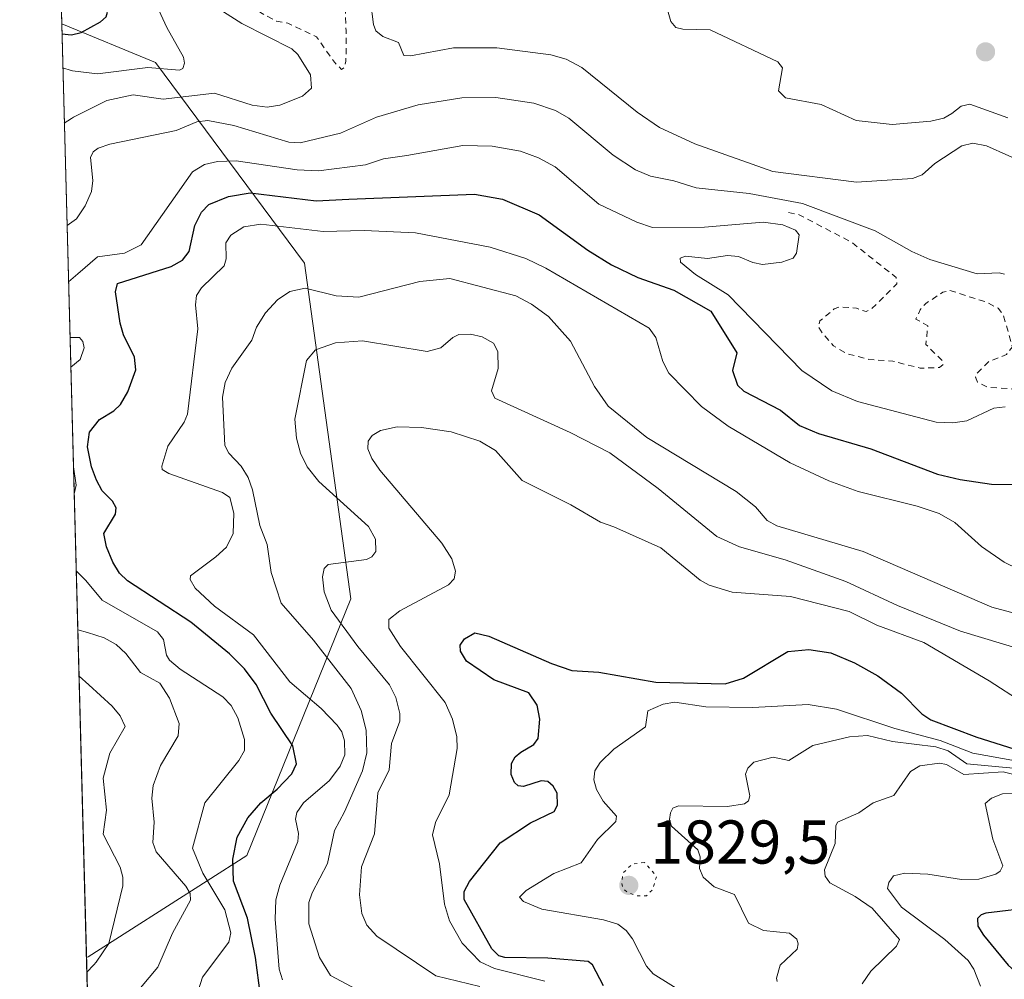
# Model space of a CAD drawing. Units: metres. Extents: x 681881 to 685390, y 4753994 to 4756381.
# Drawn here: x 681881 to 682041, y 4755879 to 4756034 of the extents above; entities that cross this region are included whole.
import ezdxf

# ---------------------------------------------------------------- set-up
doc = ezdxf.new("R2010")
doc.units = ezdxf.units.M
doc.header["$MEASUREMENT"] = 0
doc.linetypes.add('DGN Style 2', pattern=[1.6480167562047852, 0.988810053722871, -0.6592067024819142])
doc.linetypes.add('DGN Style 5', pattern=[1.1536117293433497, 0.4944050268614355, -0.6592067024819142])
for name, color, linetype, lineweight in [('Arbolado forestal CxS', 92, 'Continuous', 0), ('Comarca CxS', 21, 'Continuous', 0), ('Comunidad Autónoma CxS', 142, 'Continuous', 0), ('Curva de nivel auxiliar', 30, 'DGN Style 2', 0), ('Curva de nivel maestra', 30, 'Continuous', 30), ('Curva de nivel normal', 30, 'Continuous', 0), ('Curva de nivel normal depresión', 30, 'DGN Style 5', 0), ('Espacio natural protegido CxS', 121, 'Continuous', 0), ('Municipio CxS', 4, 'Continuous', 0), ('Provincia CxS', 1, 'Continuous', 0), ('Punto de cota en terreno', 7, 'Continuous', 0), ('Roquedo CxS', 135, 'Continuous', 0), ('Rótulo de punto de cota en terreno', 7, 'Continuous', 0)]:
    doc.layers.add(name, color=color, linetype=linetype, lineweight=lineweight)
doc.styles.add('Style-Arial', font='txt')

# ---------------------------------------------------------------- blocks, each defined once
blk = doc.blocks.new('*U3')
at = {"layer": 'Arbolado forestal CxS', "color": 92, "linetype": 'Continuous', "lineweight": 0}
blk.add_polyline3d([(681905.8283000002, 4755372.427100001, 1730.816600000006), (681892.2845000002, 4755882.146299999, 1784.0098), (681892.5598999998, 4755882.2577, 1784.049400000004), (681918.2663000004, 4755898.6897, 1800.721799999999), (681935.1732999999, 4755940.342700001, 1816.240099999996), (681927.6551000001, 4755994.8093, 1807.796600000001), (681903.4461000003, 4756027.319900001, 1779.239300000001), (681888.2591000004, 4756033.641200001, 1774.289000000005), (681885.5917999997, 4756134.023600001, 1768.1734), (681889.5856999997, 4756140.725299999, 1770.368100000007), (681923.1319000004, 4756147.1635, 1778.476299999995), (681948.5151000004, 4756148.978700001, 1779.498900000006), (681980.3460999997, 4756146.485900001, 1786.047200000001), (682006.1612999998, 4756157.8389, 1794.969400000002), (682028.9709000001, 4756164.7773, 1808.314899999998), (682021.6793000001, 4756183.015100001, 1805.050099999993), (682001.6271000003, 4756206.723900001, 1788.698999999993), (681975.4744999995, 4756255.638300001, 1763.820999999996), (681943.4781, 4756291.563300001, 1751.797999999995), (682820.1272999998, 4756315.0712, 1851.556899999996)], dxfattribs=at)
blk = doc.blocks.new('*U5')
at = {"layer": 'Roquedo CxS', "color": 135, "linetype": 'Continuous', "lineweight": 0}
blk.add_polyline3d([(681892.5598999998, 4755882.2577, 1784.049400000004), (681892.2845000002, 4755882.146299999, 1784.0098), (681888.2591000004, 4756033.641200001, 1774.289000000005), (681903.4461000003, 4756027.319900001, 1779.239300000001), (681927.6551000001, 4755994.8093, 1807.796600000001), (681935.1732999999, 4755940.342700001, 1816.240099999996), (681918.2663000004, 4755898.6897, 1800.721799999999)], close=True, dxfattribs=at)
blk = doc.blocks.new('5PATER')
at = {"layer": 'Municipio CxS', "linetype": 'Continuous', "lineweight": 0}
h = blk.add_hatch(color=51, dxfattribs=at)
edge = h.paths.add_edge_path()
edge.add_ellipse((0, 0), major_axis=(-0.1095731443231308, -0.1110710700762829), ratio=0.9994222409660322, start_angle=0, end_angle=360)

msp = doc.modelspace()

# ---------------------------------------------------------------- linework, layer by layer
at = {"layer": 'Arbolado forestal CxS', "color": 92, "linetype": 'Continuous', "lineweight": 0, "extrusion": (-0.001614675881787676, 0.06076745779987303, 0.998150644389081), "elevation": 289682.052769037, "flags": 128}
msp.add_lwpolyline([(-807977.5072149588, -4727376.375788609), (-807977.5072149588, -4727476.979671647)], dxfattribs=at)
at = {"layer": 'Arbolado forestal CxS', "color": 92, "linetype": 'Continuous', "lineweight": 0, "extrusion": (0.002755990585611229, -0.1037213571147824, 0.9946025762052699), "elevation": -489632.8810326618, "flags": 128}
msp.add_lwpolyline([(807976.1314467569, 4710201.661037726), (807976.1314467568, 4710714.327219458)], dxfattribs=at)
at = {"layer": 'Arbolado forestal CxS', "color": 92, "linetype": 'Continuous', "lineweight": 0}
msp.add_polyline3d([(681888.2591000004, 4756033.641200001, 1774.289000000005), (681903.4461000003, 4756027.319900001, 1779.239300000001), (681927.6551000001, 4755994.8093, 1807.796600000001), (681935.1732999999, 4755940.342700001, 1816.240099999996), (681918.2663000004, 4755898.6897, 1800.721799999999), (681892.5598999998, 4755882.2577, 1784.049400000004), (681892.2845000002, 4755882.146299999, 1784.0098)], dxfattribs=at)
at = {"layer": 'Comarca CxS', "color": 21, "linetype": 'Continuous', "lineweight": 0, "flags": 128}
msp.add_lwpolyline([(681917.1253999993, 4754947.2624), (681887.5621999986, 4756059.870300001), (681887.5611999999, 4756059.904800001), (681881.4500013879, 4756289.899982432), (685241.2305836413, 4756379.994471748)], dxfattribs=at)
at = {"layer": 'Comunidad Autónoma CxS', "color": 142, "linetype": 'Continuous', "lineweight": 0, "flags": 128}
msp.add_lwpolyline([(681917.1253999993, 4754947.2624), (681887.5621999986, 4756059.870300001), (681887.5611999999, 4756059.904800001), (681881.4500013879, 4756289.899982432), (685241.2305836413, 4756379.994471748)], dxfattribs=at)
at = {"layer": 'Curva de nivel auxiliar', "color": 30, "linetype": 'DGN Style 2', "lineweight": 0, "flags": 128}
for points, elevation in [([(681914.8399999999, 4756044.869999999), (681915.6299999999, 4756043.550000001), (681918.2699999996, 4756042.17), (681918.5899999999, 4756041.51), (681918.5800000001, 4756038.51), (681919.5099999999, 4756036.41), (681920.5099999999, 4756035.430000001), (681923.1100000005, 4756034.039999999), (681924.9199999999, 4756033.720000001), (681929.5800000001, 4756031.5), (681932.4900000002, 4756027.390000001), (681933.6500000004, 4756026.220000001), (681934.0599999997, 4756026.529999999), (681934.3600000005, 4756027.560000001), (681934.3799999999, 4756032.470000001), (681934.2100000001, 4756037.49), (681929.6299999999, 4756042.52), (681924.7199999997, 4756044.539999999), (681922.6200000001, 4756044.07), (681921.0800000001, 4756044.100000001), (681919.9199999999, 4756044.810000001), (681919.6399999997, 4756045.58), (681918.5, 4756046.880000001), (681916.3300000001, 4756047.25), (681914.7599999999, 4756048.550000001)], 1787.5), ([(682006.1200000001, 4756003.039999999), (682007.8200000003, 4756002.66), (682016.2699999996, 4755998.230000001), (682023.5800000001, 4755992.49), (682023.7000000002, 4755991.449999999), (682019.5599999997, 4755987.359999999), (682018.7000000002, 4755986.930000001), (682017.1200000001, 4755987.480000001), (682014.4500000002, 4755987.720000001), (682013.54, 4755987.380000001), (682011.2000000002, 4755985.42), (682010.9500000002, 4755984.480000001), (682011.5800000001, 4755983.49), (682013.4400000004, 4755981.359999999), (682015.5999999996, 4755980.100000001), (682019.1699999999, 4755979.180000001), (682023.04, 4755978.9), (682027.4900000002, 4755977.76), (682030.6200000001, 4755977.859999999), (682031.2199999997, 4755978.41), (682031.0499999998, 4755978.949999999), (682028.4100000003, 4755981.600000001), (682028.7000000002, 4755984.630000001), (682026.7800000003, 4755985.730000001), (682027.4699999997, 4755987.230000001), (682028.3799999999, 4755988.26), (682031.1500000004, 4755990.09), (682032.2999999998, 4755990.369999999), (682038.4500000002, 4755988.390000001), (682040.0999999996, 4755987.470000001), (682040.9400000004, 4755986.41), (682042.4199999999, 4755981.24), (682041.4699999997, 4755979.960000001), (682038.6100000005, 4755978.859999999), (682036.6200000001, 4755976.84), (682036.4600000001, 4755976.279999999), (682036.7400000002, 4755975.5), (682038.4600000001, 4755974.67), (682043.29, 4755974.369999999), (682046.54, 4755973.460000001), (682049.2100000001, 4755973.220000001), (682059.04, 4755972.930000001), (682061.6200000001, 4755973.380000001), (682064.2400000002, 4755974.430000001), (682065.5499999998, 4755978.039999999), (682066.9400000004, 4755979.51), (682071.7400000002, 4755980.77)], 1792.5)]:
    msp.add_lwpolyline(points, dxfattribs=dict(at, elevation=elevation))
at = {"layer": 'Curva de nivel maestra', "color": 30, "linetype": 'Continuous', "lineweight": 30, "flags": 128}
for points, elevation in [([(681888.3032000001, 4756031.979800001), (681888.3076999999, 4756031.9794), (681889.8499999996, 4756031.840100001), (681891.4000000004, 4756032.210100001), (681894.5300000003, 4756033.940099999), (681895.4500000002, 4756034.7401), (681895.6799999997, 4756035.4901), (681895.29, 4756036.590100001), (681894.1900000004, 4756037.7501), (681892.2599999999, 4756038.860099999), (681889.6299999999, 4756039.840100001), (681889.5099999999, 4756039.880100001), (681888.0859000003, 4756040.318600001), (681888.0816000003, 4756040.319900001)], 1775), ([(681920.4900000002, 4755876.020099999), (681919.6900000004, 4755882.1801), (681918.3799999999, 4755888.550100001), (681916.1399999997, 4755894.550100001), (681916, 4755898.120100001), (681916.7000000002, 4755901.690099999), (681918.4500000002, 4755904.840100001), (681920.54, 4755907.2601), (681923.2199999997, 4755909.460100001), (681925.5800000001, 4755911.970100001), (681926.3300000001, 4755913.590100001), (681925.7199999997, 4755916.4901), (681922.1600000003, 4755921.8201), (681919.79, 4755926.470100001), (681917.9199999999, 4755928.970100001), (681915.4699999997, 4755931.440099999), (681909.2000000002, 4755936.5601), (681898.9100000003, 4755943.270099999), (681897.6500000004, 4755944.530099999), (681896.5499999998, 4755946.280099999), (681895.5, 4755948.7601), (681895.0999999996, 4755950.920100001), (681896.9699999997, 4755954.0801), (681897.0700000003, 4755955.130100001), (681896.5199999996, 4755956.1801), (681894.8399999999, 4755957.870100001), (681893.8899999997, 4755959.600099999), (681893.1100000005, 4755961.7501), (681892.4600000001, 4755965.020099999), (681892.75, 4755967.380100001), (681894.3799999999, 4755969.450099999), (681896.7100000001, 4755970.8201), (681897.7699999996, 4755971.870100001), (681899, 4755973.9301), (681900.29, 4755977.5001), (681900.04, 4755979.540100001), (681898.2599999999, 4755983.1501), (681897.7400000002, 4755985.050100001), (681896.9600000001, 4755990.1601), (681897.3099999997, 4755991.5001), (681905.9900000002, 4755994.2401), (681907.8399999999, 4755995.280099999), (681908.9500000002, 4755996.670100001), (681909.8300000001, 4756000.9101), (681910.9500000002, 4756003.090100001), (681912.1299999999, 4756004.300100001), (681915.3300000001, 4756005.600099999), (681918.8099999997, 4756006.1801), (681929.5300000003, 4756004.9101), (681934.8099999997, 4756005.190099999), (681955.2199999997, 4756005.9901), (681959.7400000002, 4756005.190099999), (681965.6600000003, 4756002.640100001), (681973.5599999997, 4755996.9001), (681977.4100000003, 4755994.5001), (681981.6799999997, 4755992.470100001), (681987.5300000003, 4755990.390100001), (681993.5, 4755987.0001), (681997.7199999997, 4755980.2601), (681997.0300000003, 4755977.370100001), (681997.8300000001, 4755974.9801), (681998.8799999999, 4755974.020099999), (682004.8200000003, 4755970.950099999), (682007.9100000003, 4755968.440099999), (682010.9600000001, 4755967.190099999), (682019.4600000001, 4755964.700099999), (682030.2800000003, 4755960.5801), (682033.9800000006, 4755959.6801), (682039.04, 4755958.970100001), (682042.7199999997, 4755958.880100001)], 1800), ([(681976.1299999999, 4755877.5801), (681974.3300000001, 4755880.9801), (681973.6100000005, 4755881.540100001), (681967.0899999999, 4755882.0801), (681960.1100000005, 4755882.1601), (681959.1200000001, 4755882.4301), (681958.0300000003, 4755883.590100001), (681953.54, 4755891.600099999), (681953.54, 4755892.850099999), (681954.3899999997, 4755894.4801), (681959.3700000001, 4755900.790100001), (681964.2999999998, 4755903.9901), (681968.1100000005, 4755905.870100001), (681968.6399999997, 4755906.870100001), (681968.6100000005, 4755908.800100001), (681967.9800000006, 4755909.9801), (681967.1100000005, 4755910.7301), (681966.0300000003, 4755910.8101), (681963.1399999997, 4755909.9001), (681962.2999999998, 4755910.020099999), (681961.6799999997, 4755910.550100001), (681961.1600000003, 4755911.840100001), (681961.1799999997, 4755913.640100001), (681961.7999999998, 4755914.720100001), (681962.7100000001, 4755915.4901), (681964.7999999998, 4755916.7401), (681965.5300000003, 4755917.710100001), (681965.7699999996, 4755920.850099999), (681965.3700000001, 4755923.110099999), (681964.0099999999, 4755925.090100001), (681958.3399999999, 4755927.210100001), (681953.9100000003, 4755930.2301), (681952.9199999999, 4755931.870100001), (681952.8700000001, 4755932.850099999), (681953.5800000001, 4755933.8301), (681955.2699999996, 4755934.8101), (681957.5199999996, 4755934.280099999), (681967.7000000002, 4755929.840100001), (681970.9600000001, 4755928.7301), (681975.3499999996, 4755928.450099999), (681984.6100000005, 4755926.850099999), (681995.8499999996, 4755926.5701), (681998.8200000003, 4755927.470100001), (682006.0199999996, 4755931.8201), (682009.3899999997, 4755932.130100001), (682013, 4755931.590100001), (682016.8399999999, 4755929.940099999), (682020.5999999996, 4755927.850099999), (682024.4600000001, 4755925.030099999), (682027.7199999997, 4755921.6801), (682029.2100000001, 4755920.7301), (682036.6299999999, 4755917.890100001), (682042.6399999997, 4755916.0101)], 1825), ([(682102.1799999997, 4755875.640100001), (682090.0599999997, 4755881.8301), (682085.0499999998, 4755883.920100001), (682074.7699999996, 4755887.220100001), (682072.3300000001, 4755887.5101), (682065.8700000001, 4755887.2601), (682065.1799999997, 4755887.9801), (682064.1900000004, 4755890.890100001), (682063.4900000002, 4755891.9301), (682058.3799999999, 4755894.550100001), (682056.0999999996, 4755894.9101), (682054.3499999996, 4755894.280099999), (682051.04, 4755891.860099999), (682049.0899999999, 4755890.9801), (682046.2999999998, 4755890.3201), (682038.1299999999, 4755889.350099999), (682037.3499999996, 4755889.110099999), (682036.7699999996, 4755888.470100001), (682036.7999999998, 4755887.2301), (682037.7199999997, 4755885.800100001), (682041.7599999999, 4755880.9001), (682045.1799999997, 4755877.8301)], 1850)]:
    msp.add_lwpolyline(points, dxfattribs=dict(at, elevation=elevation))
at = {"layer": 'Curva de nivel normal', "color": 30, "linetype": 'Continuous', "lineweight": 0, "flags": 128}
for points, elevation in [([(681887.915, 4756046.5921), (681887.9199999999, 4756046.59), (681889.1100000005, 4756046.430000001), (681889.4600000001, 4756046.390000001), (681896.1399999997, 4756046), (681898.1799999997, 4756044.92), (681900.04, 4756043.380000001), (681901.7000000002, 4756040.930000001), (681905.2999999998, 4756033.039999999), (681908, 4756028.199999999), (681908.1799999997, 4756027.230000001), (681907.9299999997, 4756026.369999999), (681907.3799999999, 4756026.08), (681902.25, 4756026.51), (681894.0499999998, 4756025.529999999), (681890, 4756026.01), (681889.8099999997, 4756026.060000001), (681888.4499000004, 4756026.460000001)], 1780), ([(682041.7000000002, 4756018.350000001), (682035.5199999996, 4756020.58), (682034.1299999999, 4756020.279999999), (682032.5899999999, 4756019.09), (682031.3200000003, 4756018.289999999), (682029.1900000004, 4756017.82), (682022.9100000003, 4756017.300000001), (682017.0899999999, 4756017.939999999), (682011.4400000004, 4756020.529999999), (682005.6399999997, 4756021.59), (682004.4699999997, 4756022.74), (682005.1699999999, 4756026.49), (682004.3799999999, 4756027.430000001), (681993.4299999997, 4756032.640000001), (681989, 4756032.75), (681987.8300000001, 4756033.039999999), (681987.0599999997, 4756033.99), (681985.75, 4756038.59)], 1780), ([(682049.0700000003, 4756008.970000001), (682038.2199999997, 4756013.82), (682036.0199999996, 4756014.26), (682034.25, 4756013.84), (682029.8600000005, 4756010.960000001), (682027.7699999996, 4756009.15), (682026.2400000002, 4756008.539999999), (682017.1500000004, 4756007.91), (682003.5599999997, 4756009.689999999), (681990.9500000002, 4756014.17), (681985.1900000004, 4756016.789999999), (681981.5800000001, 4756019.300000001), (681972.6200000001, 4756026.52), (681970.04, 4756027.9), (681967.5700000003, 4756028.600000001), (681958.7999999998, 4756029.710000001), (681951.79, 4756029.730000001), (681944.8399999999, 4756028.439999999), (681943.7400000002, 4756028.480000001), (681942.8899999997, 4756030.609999999), (681940.3099999997, 4756031.560000001), (681939.2000000002, 4756032.5), (681938.8200000003, 4756033.49), (681938.3600000005, 4756037.300000001)], 1785), ([(681914.5, 4756035.57), (681917.4600000001, 4756033.65), (681925.5599999997, 4756029.539999999), (681926.5700000003, 4756028.67), (681928.6200000001, 4756025.350000001), (681928.79, 4756023.17), (681927.29, 4756021.869999999), (681923.6399999997, 4756020.4), (681921.5999999996, 4756020.109999999), (681919.1600000003, 4756020.4), (681913.0499999998, 4756022.350000001), (681904.7000000002, 4756021.4), (681899.8600000005, 4756022.109999999), (681895.5999999996, 4756021.17), (681890.2000000002, 4756018.480000001), (681889.8399999999, 4756018.26), (681888.6882999997, 4756017.488500001)], 1785), ([(681889.1286000004, 4756000.919399999), (681889.1312999995, 4756000.920399999), (681890.6399999997, 4756001.970000001), (681892.0800000001, 4756004.07), (681893.0700000003, 4756006.430000001), (681893.3200000003, 4756008.180000001), (681892.9500000002, 4756011.960000001), (681893.3399999999, 4756012.880000001), (681894.1500000004, 4756013.430000001), (681896.04, 4756014.08), (681906.7999999998, 4756016.310000001), (681910.2000000002, 4756017.710000001), (681911.9800000006, 4756017.930000001), (681916.2000000002, 4756017.140000001), (681925.0800000001, 4756014.430000001), (681926.9299999997, 4756014.300000001), (681933.4800000006, 4756015.890000001), (681939.3200000003, 4756018.480000001), (681946.0800000001, 4756020.470000001), (681953.1500000004, 4756021.630000001), (681958.6699999999, 4756021.66), (681964.8200000003, 4756020.76), (681968.3300000001, 4756019.560000001), (681970.5099999999, 4756018.310000001), (681977.6699999999, 4756012.34), (681981.3200000003, 4756009.960000001), (681983.7599999999, 4756008.890000001), (681987.5199999996, 4756008.17), (681991.1299999999, 4756007.039999999), (681999.7199999997, 4756006.119999999), (682008.3899999997, 4756004.470000001), (682020.1500000004, 4756000.060000001), (682026.1299999999, 4755996.680000001), (682029.04, 4755995.390000001), (682036.7000000002, 4755993.09), (682040.2599999999, 4755993.230000001), (682041.1600000003, 4755992.99)], 1790), ([(681889.3718999998, 4755991.7621), (681890.8700000001, 4755993.07), (681894.0599999997, 4755995.800000001), (681898.4400000004, 4755996.42), (681901.1500000004, 4755997.77), (681909.4900000002, 4756009.600000001), (681911.4199999999, 4756010.810000001), (681913.5300000003, 4756011.26), (681916.5599999997, 4756011.380000001), (681926.4199999999, 4756009.939999999), (681929.9199999999, 4756009.779999999), (681937.5099999999, 4756010.76), (681940.4699999997, 4756011.699999999), (681944.2300000006, 4756012.24), (681953.29, 4756013.880000001), (681958.0800000001, 4756013.75), (681962.6799999997, 4756012.980000001), (681965.5999999996, 4756011.869999999), (681968.2599999999, 4756010.4), (681975.3399999999, 4756004.380000001), (681981.5099999999, 4756001.42), (681984.0700000003, 4756000.560000001), (681992.5, 4756000.630000001), (682002.0199999996, 4756001.42), (682005.2100000001, 4756001.01), (682007.2300000006, 4756000.15), (682007.8700000001, 4755999.4), (682007.4400000004, 4755996.42), (682006.8600000005, 4755995.630000001), (682005.0599999997, 4755994.939999999), (682001.9000000004, 4755994.600000001), (682000.3300000001, 4755994.880000001), (681998.0300000003, 4755995.880000001), (681996.2199999997, 4755996.050000001), (681992.9600000001, 4755995.539999999), (681989.4199999999, 4755995.91), (681988.5700000003, 4755995.630000001), (681988.5800000001, 4755994.980000001), (681991.04, 4755992.960000001), (681996.3200000003, 4755989.66), (682008.2999999998, 4755977.359999999), (682013.1500000004, 4755974.08), (682017.3099999997, 4755972.359999999), (682030.0499999998, 4755968.99), (682032.7400000002, 4755968.91), (682035.0099999999, 4755969.220000001), (682039.4299999997, 4755971.25), (682041.2400000002, 4755971.480000001)], 1795), ([(682045.6500000004, 4755944.100000001), (682041.0899999999, 4755946.27), (682037.4299999997, 4755948.82), (682033.0899999999, 4755952.710000001), (682030.5599999997, 4755954.17), (682026.9600000001, 4755955.380000001), (682017.4299999997, 4755957.75), (682012.6799999997, 4755959.470000001), (682006.4000000004, 4755962.41), (681996.3499999996, 4755968.380000001), (681992.0300000003, 4755971.560000001), (681986.7100000001, 4755976.970000001), (681985.7300000006, 4755978.82), (681984.6200000001, 4755982.730000001), (681983.5099999999, 4755984.26), (681966.7699999996, 4755993.980000001), (681963.5199999996, 4755995.57), (681957.75, 4755997.380000001), (681945.6299999999, 4755999.710000001), (681937.29, 4756000.09), (681930.6500000004, 4755999.949999999), (681920.5300000003, 4756001.119999999), (681917.8099999997, 4756000.689999999), (681915.7000000002, 4755999.34), (681914.9000000004, 4755998.08), (681914.9199999999, 4755995.51), (681914.5800000001, 4755994.369999999), (681910.9500000002, 4755990.789999999), (681910.1100000005, 4755989.57), (681909.9500000002, 4755988.039999999), (681910.3200000003, 4755984.140000001), (681908.6500000004, 4755970.289999999), (681908.1399999997, 4755968.980000001), (681905.4699999997, 4755965.119999999), (681904.4900000002, 4755961.890000001), (681904.5599999997, 4755961.33), (681905.6200000001, 4755960.66), (681914.3399999999, 4755957.59), (681915.5499999998, 4755956.76), (681916.1900000004, 4755954.230000001), (681916.0499999998, 4755950.970000001), (681914.9900000002, 4755948.710000001), (681913.2599999999, 4755947.17), (681909.1500000004, 4755944.100000001), (681909.1200000001, 4755943.460000001), (681909.8799999999, 4755942.050000001), (681913.0300000003, 4755939.16), (681919.3399999999, 4755934.52), (681925.2599999999, 4755926.869999999), (681930.3200000003, 4755922.550000001), (681932.9199999999, 4755919.859999999), (681933.6799999997, 4755918.75), (681934.1100000005, 4755917.33), (681934.1600000003, 4755915.029999999), (681933.4299999997, 4755913.189999999), (681931.6799999997, 4755910.9), (681927.4900000002, 4755907.27), (681926.3700000001, 4755905.689999999), (681926.1500000004, 4755904.58), (681926.6399999997, 4755902.279999999), (681926.5700000003, 4755900.970000001), (681923.6100000005, 4755893.91), (681923.0099999999, 4755891.51), (681922.8600000005, 4755888.4), (681923.5499999998, 4755880.25), (681924.0499999998, 4755878.550000001)], 1805), ([(682047.5499999998, 4755936.710000001), (682039.1100000005, 4755938.99), (682018.2300000006, 4755948.039999999), (682004.2400000002, 4755952.210000001), (682002.6399999997, 4755953.050000001), (682000.79, 4755955.26), (681997.6299999999, 4755957.779999999), (681983.1399999997, 4755966.49), (681976.8899999997, 4755971.609999999), (681974.6799999997, 4755974.810000001), (681970.75, 4755982.140000001), (681967.1900000004, 4755986.16), (681964.4500000002, 4755988.15), (681961.8799999999, 4755989.52), (681951.1799999997, 4755992.32), (681946.3200000003, 4755991.83), (681936.4400000004, 4755989.26), (681932.7699999996, 4755989.480000001), (681927.7400000002, 4755990.76), (681925.2599999999, 4755990.199999999), (681923.2400000002, 4755988.859999999), (681921.2999999998, 4755986.75), (681919.8300000001, 4755984.42), (681919.0999999996, 4755982.33), (681915.8600000005, 4755977.75), (681914.7800000003, 4755975.430000001), (681914.3600000005, 4755973.050000001), (681914.6900000004, 4755965.230000001), (681915.3700000001, 4755963.960000001), (681917.3399999999, 4755961.859999999), (681918.5, 4755960.050000001), (681919.2100000001, 4755958.02), (681920.3700000001, 4755952.220000001), (681921.5899999999, 4755949.17), (681922.2199999997, 4755944.600000001), (681923.8600000005, 4755939.619999999), (681929.1100000005, 4755933.640000001), (681935.1799999997, 4755925.779999999), (681936.8399999999, 4755922.24), (681937.6200000001, 4755919.029999999), (681937.7300000006, 4755915.34), (681937.0599999997, 4755912.439999999), (681934.1399999997, 4755905.77), (681932.4800000006, 4755902.75), (681931.3600000005, 4755897.42), (681928.8600000005, 4755892.65), (681928.3399999999, 4755891.060000001), (681928.3600000005, 4755887.609999999), (681930.0899999999, 4755882.15), (681931.8700000001, 4755879.27), (681935.9900000002, 4755877.02)], 1810), ([(681889.7396999998, 4755977.919700001), (681891.2400000002, 4755979.17), (681891.9000000004, 4755981.039999999), (681891.6799999997, 4755982.09), (681891.1500000004, 4755982.730000001), (681889.6111000003, 4755982.76)], 1795), ([(681956.0899999999, 4755877.470000001), (681948.9299999997, 4755879.180000001), (681939.3600000005, 4755885.600000001), (681937.7599999999, 4755887.390000001), (681936.9299999997, 4755889.300000001), (681936.5499999998, 4755892.350000001), (681936.8899999997, 4755896.880000001), (681939, 4755902.220000001), (681939.5, 4755908.869999999), (681941.3700000001, 4755912.609999999), (681941.7199999997, 4755916.880000001), (681943.1100000005, 4755920.52), (681943.0999999996, 4755921.76), (681942.4600000001, 4755924.350000001), (681941.4299999997, 4755926.41), (681936.2599999999, 4755932.59), (681931.9800000006, 4755938.51), (681930.8300000001, 4755941.470000001), (681930.5499999998, 4755943.930000001), (681930.8099999997, 4755945.279999999), (681931.4500000002, 4755945.92), (681937.7100000001, 4755946.75), (681938.54, 4755947.15), (681939.1900000004, 4755948.01), (681939.1399999997, 4755950.01), (681938.0099999999, 4755952.09), (681929.9800000006, 4755959.380000001), (681928.0599999997, 4755961.77), (681926.9699999997, 4755964), (681926.3200000003, 4755966.41), (681926.0700000003, 4755969.480000001), (681927.9600000001, 4755979.01), (681929.4100000003, 4755980.720000001), (681932.6500000004, 4755981.880000001), (681937.0300000003, 4755982.220000001), (681947.5300000003, 4755980.49), (681949.7599999999, 4755981.060000001), (681951.6699999999, 4755982.76), (681952.6399999997, 4755983.199999999), (681954.5599999997, 4755983.27), (681956.4299999997, 4755982.84), (681958.2800000003, 4755981.810000001), (681958.9699999997, 4755980.449999999), (681959.0300000003, 4755977.720000001), (681957.9600000001, 4755974.100000001), (681958.5, 4755972.91), (681970.7000000002, 4755967.350000001), (681977.1600000003, 4755964.02), (681984.9600000001, 4755958.26), (681994.5099999999, 4755950.460000001), (681998.1699999999, 4755948.800000001), (682005.5700000003, 4755946.689999999), (682015.4100000003, 4755943.17), (682023.7999999998, 4755939.25), (682034.0099999999, 4755935.09), (682044.2400000002, 4755932.02)], 1815), ([(682044, 4755923.560000001), (682038.6699999999, 4755927.060000001), (682028.04, 4755933.279999999), (682020.4600000001, 4755936.060000001), (682015.9400000004, 4755938.279999999), (682006.4299999997, 4755940.720000001), (681996.9699999997, 4755941.430000001), (681993.25, 4755942.58), (681991.7999999998, 4755943.4), (681985.4400000004, 4755948.609999999), (681977.7699999996, 4755952.02), (681975.6100000005, 4755952.800000001), (681970.8200000003, 4755955.59), (681962.9199999999, 4755959.52), (681958.5999999996, 4755964.430000001), (681956.0899999999, 4755965.92), (681951.4000000004, 4755967.42), (681946.5899999999, 4755968.16), (681942.6500000004, 4755968.25), (681939.9800000006, 4755967.630000001), (681938.6100000005, 4755966.84), (681937.9400000004, 4755965.9), (681937.9299999997, 4755964.67), (681938.5599999997, 4755963.130000001), (681939.8300000001, 4755961.230000001), (681949.8799999999, 4755949.390000001), (681951.5, 4755946.82), (681952.1100000005, 4755944.859999999), (681951.9000000004, 4755943.58), (681950.9699999997, 4755942.619999999), (681943.0999999996, 4755938.4), (681941.3300000001, 4755937), (681941.3099999997, 4755935.609999999), (681943.2000000002, 4755932.630000001), (681950.4299999997, 4755923.539999999), (681951.6399999997, 4755920.83), (681952.3600000005, 4755917.960000001), (681952.3899999997, 4755916.08), (681951.1100000005, 4755908.529999999), (681948.8799999999, 4755904.039999999), (681948.3700000001, 4755902.09), (681949.54, 4755897.350000001), (681950.3300000001, 4755890.83), (681951.1399999997, 4755888.119999999), (681953.2000000002, 4755884.480000001), (681956.1399999997, 4755881.470000001), (681958.4699999997, 4755880.380000001), (681966.6100000005, 4755878.34)], 1820), ([(681890.1699999999, 4755961.779999999), (681890.1683999998, 4755961.786699999)], 1795), ([(681890.2855000002, 4755957.377), (681890.29, 4755957.380000001), (681890.6200000001, 4755958.800000001), (681890.1699999999, 4755961.779999999)], 1795), ([(681910.4199999999, 4755876.939999999), (681911.0999999996, 4755878.960000001), (681915.3600000005, 4755884.67), (681915.6799999997, 4755886.16), (681914.7199999997, 4755889.91), (681911.1299999999, 4755895.859999999), (681909.4699999997, 4755899.92), (681911.4900000002, 4755907.279999999), (681917, 4755914.109999999), (681917.8899999997, 4755915.74), (681917.9199999999, 4755917.539999999), (681916.7999999998, 4755921.060000001), (681915.75, 4755923.039999999), (681914.4100000003, 4755924.439999999), (681907.4500000002, 4755928.930000001), (681905.7300000006, 4755930.4), (681905.2300000006, 4755931.220000001), (681904.7800000003, 4755933.77), (681903.79, 4755934.980000001), (681894.8099999997, 4755940.15), (681892.1900000004, 4755943.300000001), (681890.6200000001, 4755944.9), (681890.6169999996, 4755944.902600001)], 1795), ([(681898.4900000002, 4755874.199999999), (681903.8300000001, 4755880.58), (681906.2199999997, 4755886.130000001), (681909.1699999999, 4755891.49), (681909.0700000003, 4755892.52), (681908.4000000004, 4755893.720000001), (681903.5999999996, 4755899.310000001), (681903.04, 4755900.800000001), (681903.2599999999, 4755904.119999999), (681902.8799999999, 4755907.99), (681903.1200000001, 4755910.050000001), (681904.2999999998, 4755913.289999999), (681907.1600000003, 4755918.130000001), (681907.2999999998, 4755920.100000001), (681905.7199999997, 4755924.210000001), (681904.1799999997, 4755926.640000001), (681901.0199999996, 4755928.390000001), (681898.6600000003, 4755931.460000001), (681897.0999999996, 4755932.949999999), (681895.1299999999, 4755934.039999999), (681892.4199999999, 4755934.880000001), (681890.8716000002, 4755935.319900001)], 1790), ([(681891.0714999996, 4755927.798699999), (681892.6399999997, 4755926.42), (681896.4500000002, 4755922.939999999), (681897.7400000002, 4755921.34), (681898.5599999997, 4755919.66), (681896.0700000003, 4755915.32), (681895.0099999999, 4755911.230000001), (681895.5199999996, 4755906.039999999), (681894.9900000002, 4755902.16), (681897.7400000002, 4755896.800000001), (681898.1900000004, 4755895.189999999), (681898.1799999997, 4755893.800000001), (681895.9000000004, 4755884.460000001), (681893.8300000001, 4755881.41), (681893.4600000001, 4755880.99), (681892.3499999996, 4755879.810000001), (681892.3465999998, 4755879.807600001)], 1785), ([(682042.9000000004, 4755914.08), (682036.0099999999, 4755915.289999999), (682030.7100000001, 4755917.390000001), (682023.3600000005, 4755919.310000001), (682013.9100000003, 4755922.449999999), (682009.2800000003, 4755923.199999999), (682000.3300000001, 4755922.699999999), (681992.7300000006, 4755922.810000001), (681987.7000000002, 4755923.58), (681985.7999999998, 4755923.25), (681983.2999999998, 4755922.199999999), (681982.9100000003, 4755919.58), (681977.7999999998, 4755915.980000001), (681975.5800000001, 4755913.789999999), (681974.7300000006, 4755912.470000001), (681974.5700000003, 4755910.980000001), (681974.9600000001, 4755909.4), (681976.0499999998, 4755907.51), (681978.25, 4755905.109999999), (681978.1200000001, 4755904.199999999), (681975.1699999999, 4755901.279999999), (681972.4900000002, 4755897.529999999), (681968.0800000001, 4755895.789999999), (681963.5899999999, 4755893.029999999), (681962.4800000006, 4755891.970000001), (681963.1600000003, 4755891.230000001), (681966.1200000001, 4755890), (681976.1299999999, 4755888.289999999), (681978.4299999997, 4755887.560000001), (681979.7699999996, 4755886.550000001), (681980.8099999997, 4755885.180000001), (681983.0800000001, 4755880.74), (681984.1500000004, 4755879.49), (681989.9000000004, 4755875.970000001)], 1830), ([(682004.2800000003, 4755878.279999999), (682004.1699999999, 4755878.83), (682004.7800000003, 4755880.930000001), (682007.5300000003, 4755883.51), (682007.6900000004, 4755884.4), (682007.4500000002, 4755885.15), (682006.29, 4755886.09), (682002.0599999997, 4755886.57), (681999.6399999997, 4755887.720000001), (681997.3399999999, 4755892.380000001), (681994.0599999997, 4755893.619999999), (681992.2999999998, 4755895.220000001), (681991.6600000003, 4755896.600000001), (681991.7999999998, 4755898.51), (681991.4400000004, 4755899.630000001), (681987.1200000001, 4755903.460000001), (681986.8099999997, 4755904.529999999), (681986.9900000002, 4755905.640000001), (681987.3700000001, 4755906.390000001), (681988.2999999998, 4755906.76), (681996.2400000002, 4755906.65), (681999, 4755907.09), (681999.6100000005, 4755907.560000001), (681999.8499999996, 4755908.380000001), (681999.1299999999, 4755911.9), (681999.5300000003, 4755912.9), (682000.4800000006, 4755913.84), (682003.6399999997, 4755914.680000001), (682006.1600000003, 4755914.119999999), (682010.0800000001, 4755916.57), (682016, 4755917.970000001), (682018.9100000003, 4755918.15), (682022.9800000006, 4755917.199999999), (682030.0300000003, 4755916.359999999), (682032.0300000003, 4755915.689999999), (682035.0599999997, 4755913.58), (682043.1600000003, 4755912.810000001)], 1835), ([(682048.3700000001, 4755910.439999999), (682040.9400000004, 4755912.26), (682034.54, 4755911.859999999), (682031.7199999997, 4755913.470000001), (682030.5800000001, 4755913.689999999), (682027.4400000004, 4755913.26), (682025.9000000004, 4755912.310000001), (682023.2000000002, 4755908.42), (682019.8700000001, 4755907.279999999), (682017.5199999996, 4755905.640000001), (682014.04, 4755904.100000001), (682013.7699999996, 4755903.550000001), (682013.6699999999, 4755900.65), (682011.9299999997, 4755896.4), (682012.0599999997, 4755895.380000001), (682012.7999999998, 4755894.300000001), (682016.9199999999, 4755892.08), (682019.7100000001, 4755890.180000001), (682024.0999999996, 4755885.100000001), (682023.6200000001, 4755883.99), (682019.4600000001, 4755879.930000001), (682018.04, 4755877.869999999)], 1840), ([(682045.1500000004, 4755908.800000001), (682040.8200000003, 4755908.720000001), (682039.0300000003, 4755908.01), (682038, 4755907.119999999), (682039.25, 4755901.34), (682040.8600000005, 4755897.02), (682040.4600000001, 4755896.17), (682039.7599999999, 4755895.66), (682036.9800000006, 4755894.859999999), (682034.1600000003, 4755894.83), (682028.7199999997, 4755895.66), (682025, 4755895.84), (682023.1399999997, 4755895.41), (682022.3700000001, 4755894.32), (682022.1500000004, 4755893.350000001), (682024.4400000004, 4755890.350000001), (682031.4800000006, 4755885.060000001), (682035.2300000006, 4755881.680000001), (682036.1799999997, 4755880.289999999), (682037.2300000006, 4755877.539999999)], 1845)]:
    msp.add_lwpolyline(points, dxfattribs=dict(at, elevation=elevation))
at = {"layer": 'Curva de nivel normal depresión', "color": 30, "linetype": 'DGN Style 5', "lineweight": 0, "elevation": 1830, "flags": 128}
msp.add_lwpolyline([(681982.7400000002, 4755897.59), (681980.7199999997, 4755897.300000001), (681979.3200000003, 4755895.869999999), (681979.0499999998, 4755894.380000001), (681979.25, 4755893.41), (681979.9199999999, 4755892.789999999), (681981.4000000004, 4755892.189999999), (681983.0999999996, 4755892.189999999), (681984.1100000005, 4755893.210000001), (681984.7100000001, 4755895.350000001), (681982.7400000002, 4755897.59)], dxfattribs=at)
at = {"layer": 'Espacio natural protegido CxS', "color": 121, "linetype": 'Continuous', "lineweight": 0, "flags": 128}
msp.add_lwpolyline([(681917.1253999993, 4754947.2624), (681887.5621999986, 4756059.870300001), (681887.5611999999, 4756059.904800001), (681881.4500013879, 4756289.899982432), (685241.2305836413, 4756379.994471748)], dxfattribs=at)
msp.add_lwpolyline([(681917.1253999993, 4754947.2624), (681887.5621999986, 4756059.870300001), (681887.5611999999, 4756059.904800001), (681881.4500013879, 4756289.899982432), (685241.2305836413, 4756379.994471748)], dxfattribs=at)
msp.add_lwpolyline([(682247.8199, 4755102.193399998), (682145.2251000011, 4754889.211399999), (682144.9647000001, 4754889.277599999), (681917.9403000004, 4754947.012099999), (681917.1253999993, 4754947.2624), (681887.5621999986, 4756059.870300001), (681887.6338000004, 4756059.881999998), (682152.8925000009, 4756101.126499999), (682314.0800999994, 4756126.189200001), (682314.1209999997, 4756126.174400001), (683183.3023000007, 4755812.056299998), (682553.1747999999, 4755645.719900001), (682553.0906999989, 4755645.6862), (682552.650500001, 4755645.510199999), (682552.642199999, 4755645.506899999), (682499.5793999992, 4755427.5404), (682299.8910999993, 4755211.461900001), (682288.7335999993, 4755188.048499999)], close=True, dxfattribs=at)
at = {"layer": 'Municipio CxS', "color": 4, "linetype": 'Continuous', "lineweight": 0, "flags": 128}
msp.add_lwpolyline([(681917.1253999993, 4754947.2624), (681887.5621999986, 4756059.870300001), (681887.5611999999, 4756059.904800001), (681881.4500013879, 4756289.899982432), (685241.2305836413, 4756379.994471748)], dxfattribs=at)
at = {"layer": 'Provincia CxS', "color": 1, "linetype": 'Continuous', "lineweight": 0, "flags": 128}
msp.add_lwpolyline([(681917.1253999993, 4754947.2624), (681887.5621999986, 4756059.870300001), (681887.5611999999, 4756059.904800001), (681881.4500013879, 4756289.899982432), (685241.2305836413, 4756379.994471748)], dxfattribs=at)
at = {"layer": 'Roquedo CxS', "color": 135, "linetype": 'Continuous', "lineweight": 0, "extrusion": (-0.001700266198997081, 0.06398908377089103, 0.9979491501339206), "elevation": 304945.4937251241, "flags": 128}
msp.add_lwpolyline([(-807976.5629768668, -4726264.632813476), (-807976.5629768668, -4726416.492625554)], dxfattribs=at)
at = {"layer": 'Roquedo CxS', "color": 135, "linetype": 'Continuous', "lineweight": 0}
msp.add_polyline3d([(681888.2591000004, 4756033.641200001, 1774.289000000005), (681903.4461000003, 4756027.319900001, 1779.239300000001), (681927.6551000001, 4755994.8093, 1807.796600000001), (681935.1732999999, 4755940.342700001, 1816.240099999996), (681918.2663000004, 4755898.6897, 1800.721799999999), (681892.5598999998, 4755882.2577, 1784.049400000004), (681892.2845000002, 4755882.146299999, 1784.0098)], dxfattribs=at)

# ---------------------------------------------------------------- block references
at = {"layer": 'Arbolado forestal CxS', "color": 92, "linetype": 'Continuous', "lineweight": 0}
msp.add_blockref('*U3', (0, 0), dxfattribs=at)
at = {"layer": 'Punto de cota en terreno', "color": 7, "linetype": 'Continuous', "lineweight": 0, "xscale": 10, "yscale": 10, "zscale": 10}
for p in [(682038.0700000003, 4756029.07, 1777.880000000005), (681980.2199999997, 4755893.869999999, 1829.5)]:
    msp.add_blockref('5PATER', p, dxfattribs=at)
at = {"layer": 'Roquedo CxS', "color": 135, "linetype": 'Continuous', "lineweight": 0}
msp.add_blockref('*U5', (0, 0), dxfattribs=at)

# ---------------------------------------------------------------- texts
at = {"layer": 'Rótulo de punto de cota en terreno', "color": 7, "linetype": 'Continuous', "lineweight": 0, "style": 'Style-Arial'}
msp.add_text('1829,5', height=7.000000000000002, dxfattribs=at).set_placement((681983.7478, 4755897.397800001))

doc.saveas('drawing.dxf')
